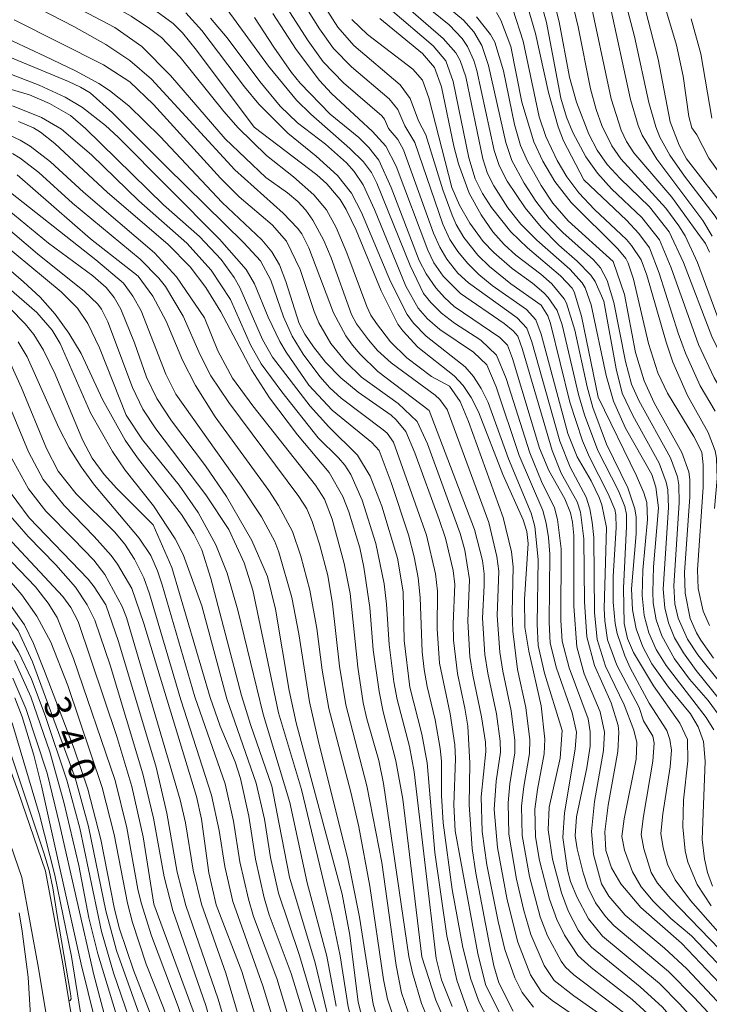
# Model space of a CAD drawing. Units: millimetres. Extents: x -68000 to -66000, y 19500 to 21000.
# Drawn here: x -66294 to -66195, y 19684 to 19824 of the extents above; entities that cross this region are included whole.
import ezdxf

# ---------------------------------------------------------------- set-up
doc = ezdxf.new("R2010")
doc.units = ezdxf.units.MM
for name, color, linetype, lineweight in [('210100_道路縁（街区線）', 7, 'Continuous', 15), ('710100_等高線（計曲線）', 7, 'Continuous', 20), ('710107_等高線（計曲線）（注記）', 7, 'Continuous', 20), ('710200_等高線（主曲線）', 7, 'Continuous', 9)]:
    doc.layers.add(name, color=color, linetype=linetype, lineweight=lineweight)
doc.styles.add('Style-WORKING', font='txt')

msp = doc.modelspace()

# ---------------------------------------------------------------- linework, layer by layer
at = {"layer": '210100_道路縁（街区線）', "flags": 128}
for points in [[(-66270.24, 19636.17), (-66277.14, 19648.08), (-66279.5, 19654.14), (-66281.79, 19661.43), (-66284.57, 19671.92), (-66287.47, 19689.55), (-66289.9, 19702.72), (-66293.83, 19714.08), (-66296.53, 19721.43), (-66298.75, 19725.68), (-66301.32, 19729.25), (-66307.06, 19735.07), (-66322.47, 19747.72)], [(-66273.21, 19634.31), (-66280.3, 19646.55), (-66282.8, 19652.98), (-66285.16, 19660.45), (-66287.99, 19671.18), (-66290.92, 19688.94), (-66293.3, 19701.83), (-66297.12, 19712.9), (-66299.73, 19720.01), (-66301.74, 19723.83), (-66304, 19726.99), (-66309.42, 19732.48), (-66324.61, 19744.95)]]:
    msp.add_lwpolyline(points, dxfattribs=at)
at = {"layer": '710100_等高線（計曲線）', "flags": 128}
for points in [[(-66207.34, 19836.46), (-66202.66, 19818.44), (-66200.95, 19809.5), (-66199.68, 19806.18)], [(-66218.01, 19828.57), (-66216.79, 19823.75), (-66215.32, 19815.86), (-66214.3, 19812.28), (-66212.57, 19807.74), (-66211.37, 19805.44), (-66209.94, 19803.44), (-66208.08, 19801.42), (-66203.9, 19797.37), (-66201.09, 19793.82), (-66199.09, 19789.46), (-66195.05, 19778.9), (-66192.78, 19774.19), (-66190.66, 19770.62), (-66189.22, 19767.77), (-66188.79, 19766.59), (-66188.43, 19764.8), (-66188.37, 19762.92), (-66189.68, 19748.4), (-66189.72, 19746.25), (-66189.33, 19744.83), (-66188.6, 19743.32), (-66180.15, 19727.47)], [(-66260.19, 19808.75), (-66268.43, 19819.7), (-66270.42, 19822.16), (-66271.75, 19823.53), (-66275.77, 19826.44)], [(-66193.05, 19685.81), (-66199.35, 19692.47), (-66205.13, 19697.54), (-66208, 19700.93), (-66209.32, 19703.23), (-66210.11, 19705.67), (-66210.26, 19708.33), (-66209.82, 19712.14), (-66208.44, 19719.81), (-66208.28, 19722.55), (-66208.39, 19723.48), (-66209.39, 19726.7), (-66211.76, 19732.02), (-66212.83, 19736.14), (-66213.16, 19741.13), (-66213.26, 19750.11), (-66213.76, 19753.89), (-66214.19, 19755.34), (-66216.49, 19759.43), (-66217.79, 19762.66), (-66221.99, 19777.07), (-66222.66, 19778.94), (-66223.31, 19779.74), (-66224.62, 19780.77), (-66230.84, 19785.04), (-66233.3, 19787.53), (-66234.6, 19789.43), (-66235.5, 19791.22), (-66239.97, 19803.16), (-66241.46, 19806.03), (-66243.38, 19808.12), (-66249.21, 19813.55), (-66250.9, 19815.41), (-66254.22, 19819.81), (-66257.53, 19824.93)], [(-66242.31, 19824.22), (-66236.25, 19819.25), (-66234.51, 19817.23), (-66233.52, 19814.49), (-66231.76, 19806.01), (-66231.11, 19803.5), (-66229.6, 19799.34), (-66227.88, 19796.26), (-66226.2, 19793.83), (-66224.59, 19792), (-66222.96, 19790.51), (-66219.38, 19787.79), (-66217.82, 19786.41), (-66216.07, 19784.27), (-66215.72, 19783.64), (-66214.56, 19779.83), (-66212.8, 19771.75), (-66211.98, 19768.81), (-66210.04, 19763.58), (-66207.02, 19757.37), (-66206.01, 19754.35), (-66205.82, 19753.19), (-66205.8, 19750.81), (-66206.46, 19742.96), (-66206.33, 19739.97), (-66205.8, 19737.27), (-66204.88, 19734.72), (-66203.57, 19732.29), (-66201.22, 19728.97), (-66198.07, 19725.14), (-66196.97, 19723.32), (-66196.23, 19721.23), (-66195.99, 19718.39), (-66196.4, 19707.27), (-66196.1, 19704.49), (-66195.65, 19702.55), (-66194.96, 19700.58)], [(-66209.09, 19789.62), (-66215.49, 19795.37), (-66217.67, 19797.9), (-66219.35, 19800.41), (-66221.3, 19803.9), (-66222.26, 19806.15), (-66223.12, 19809.13), (-66224.68, 19816.76), (-66225.96, 19820.84), (-66226.55, 19821.93), (-66228.57, 19824.44)], [(-66299, 19823.04), (-66290.02, 19818.85)], [(-66290.02, 19818.85), (-66285.65, 19816.77), (-66282.33, 19814.98), (-66280.81, 19813.98), (-66278.06, 19811.8), (-66273.59, 19807.41), (-66264.74, 19798), (-66259.1, 19792.69), (-66257.71, 19791), (-66256.62, 19789.14), (-66255.69, 19786.76), (-66253.78, 19780.78), (-66253, 19779.24), (-66251.77, 19777.45), (-66250.03, 19775.26), (-66247.87, 19773.01), (-66245.4, 19770.98), (-66240.72, 19767.69), (-66239.99, 19767.05), (-66238.6, 19765.37), (-66237.31, 19762.33), (-66233.85, 19752.82), (-66232.96, 19750.18), (-66231.86, 19745.57), (-66231.65, 19743.6), (-66231.89, 19737.97), (-66231.84, 19735.65), (-66231.25, 19730.88), (-66230.19, 19725.95), (-66229.8, 19723.4), (-66229.49, 19718.11), (-66229.61, 19712.2), (-66229.15, 19705.97), (-66228.66, 19702.45), (-66226.86, 19693), (-66226.06, 19689.27), (-66225.35, 19686.82), (-66223.31, 19682.81)], [(-66236.33, 19690.53), (-66239.02, 19713.01), (-66240.05, 19718.47), (-66241.83, 19725.44), (-66242.43, 19728.34), (-66243.26, 19734.27), (-66243.73, 19740.31), (-66244.58, 19746.06), (-66245.18, 19748.81), (-66246.73, 19753.94), (-66247.6, 19756.11), (-66249.51, 19759.56), (-66254.02, 19764.9), (-66258.04, 19770.19), (-66260.57, 19774.15), (-66264.96, 19782.45), (-66267.08, 19785.89), (-66269.32, 19788.84), (-66272.49, 19792.09), (-66281.08, 19799.42), (-66288.59, 19806.42), (-66290.64, 19808.05), (-66291.63, 19808.65), (-66293.77, 19809.55)], [(-66203.07, 19681.43), (-66206.38, 19684.43), (-66212.2, 19689.02), (-66214.12, 19690.71), (-66216.01, 19693.62), (-66217.1, 19695.83), (-66218.16, 19698.74), (-66219.59, 19704.28), (-66220.14, 19707.62), (-66220.22, 19711.57), (-66219.87, 19714.38), (-66218.91, 19719.47), (-66218.83, 19721.53), (-66219.35, 19726.27), (-66221.11, 19734.09), (-66221.65, 19737.49), (-66221.69, 19741.5), (-66221.17, 19749.42), (-66221.37, 19751.13), (-66221.9, 19752.78), (-66224.79, 19759.26), (-66228.26, 19768.19), (-66229.3, 19770.2), (-66230.46, 19771.92), (-66231.71, 19773.33), (-66236.9, 19777.41), (-66239.05, 19779.71), (-66239.73, 19780.67), (-66242.13, 19785.44), (-66245.66, 19794.05), (-66247.11, 19797.03), (-66247.96, 19798.42), (-66249.87, 19800.67), (-66251.26, 19801.96), (-66260.19, 19808.75)], [(-66199.68, 19806.18), (-66198.64, 19804.24), (-66192.81, 19796.71)], [(-66299.23, 19800.19), (-66289.49, 19792.23), (-66283.17, 19787.54), (-66281.29, 19785.89), (-66280.14, 19784.49), (-66279.17, 19782.82), (-66277.25, 19778)], [(-66194.78, 19733.08), (-66196.62, 19735.66), (-66197.24, 19736.69), (-66198.11, 19738.73), (-66198.84, 19742.35), (-66198.95, 19745.27), (-66198.15, 19756.05), (-66198.15, 19758.53), (-66198.31, 19759.64), (-66199.31, 19762.41), (-66203.23, 19769.48), (-66204.66, 19772.58), (-66205.9, 19776.64), (-66207.47, 19784.88), (-66209.09, 19789.62)], [(-66294.99, 19782.93), (-66292.81, 19780.73), (-66291.57, 19779.2), (-66290.2, 19776.99), (-66288.56, 19773.53), (-66284.63, 19764.2), (-66283.27, 19761.58), (-66281.55, 19759.26), (-66279.77, 19757.24), (-66274.58, 19752.07)], [(-66277.25, 19778), (-66275.55, 19773.14), (-66274.08, 19770.08), (-66271.96, 19766.91), (-66267.15, 19760.5), (-66264.16, 19756.14), (-66260.56, 19749.87), (-66258.31, 19744.73), (-66257.16, 19740.08), (-66255.23, 19728.49), (-66254.21, 19723.85), (-66247.68, 19699.45), (-66246.59, 19693.62), (-66245.38, 19684.06), (-66244.75, 19681.53)], [(-66295.76, 19757.83), (-66292.24, 19753.1), (-66283.86, 19744.35), (-66282.98, 19743.26), (-66281.34, 19740.69), (-66279.54, 19735.44), (-66274.17, 19717.54), (-66272.64, 19711.01), (-66271.16, 19702.61), (-66269.95, 19697.84), (-66265.33, 19684.52), (-66262.11, 19673.55), (-66260.92, 19670), (-66259.25, 19666.58), (-66256.37, 19662.12), (-66253.35, 19658.4), (-66243.91, 19647.54), (-66241.25, 19644.01), (-66239.66, 19640.44), (-66238.71, 19637.24), (-66236.98, 19628.01)], [(-66274.58, 19752.07), (-66271.92, 19745.98), (-66266.48, 19727.49), (-66265.04, 19723.38), (-66262.92, 19718.3), (-66262.17, 19715.96), (-66260.95, 19710.57), (-66260.01, 19704.45), (-66258.8, 19698.96), (-66258.06, 19696.53), (-66254.94, 19688.18), (-66252.17, 19679.17)], [(-66296.47, 19742.75), (-66292.92, 19737.84), (-66291.62, 19735.16), (-66290.04, 19731.23), (-66285.85, 19720.16), (-66283.87, 19714.4), (-66282.04, 19707.24), (-66280.1, 19697.31), (-66279.38, 19694.52), (-66277.4, 19688.62), (-66273.76, 19679.34), (-66272.02, 19673.41), (-66270.14, 19665.26), (-66268.55, 19660.74), (-66266.46, 19656.66), (-66263.54, 19652.42), (-66253.55, 19640.63), (-66251.84, 19638.1), (-66249.71, 19633.83), (-66248.41, 19630.72), (-66244.12, 19618.53), (-66240.95, 19611.88)], [(-66258.85, 19625.51), (-66264.64, 19637.62), (-66274.42, 19654.67), (-66276.37, 19658.72), (-66277.98, 19662.59), (-66279.86, 19669.3), (-66284.84, 19689.5), (-66290.48, 19714.91), (-66291.57, 19719.25), (-66293.26, 19724.72), (-66294.31, 19727.42)], [(-66194.09, 19642.67), (-66196.38, 19642.83), (-66198.48, 19643.21), (-66201.53, 19644.21), (-66204.25, 19645.56), (-66206.48, 19647.08), (-66207.71, 19648.32), (-66208.75, 19649.78), (-66209.67, 19651.59), (-66212.54, 19660.03), (-66214.13, 19663.55), (-66214.91, 19664.48), (-66216.35, 19665.56), (-66226.87, 19672.8), (-66228.72, 19674.73), (-66231.15, 19678.1), (-66232.93, 19681.08), (-66234.36, 19684.35), (-66236.33, 19690.53)]]:
    msp.add_lwpolyline(points, dxfattribs=at)
at = {"layer": '710200_等高線（主曲線）', "flags": 128}
for points in [[(-66293.78, 19836.21), (-66292.81, 19834.76), (-66290.88, 19832.73), (-66288.42, 19830.85), (-66284.63, 19828.47), (-66277.74, 19824.54), (-66275.11, 19822.82), (-66273.42, 19821.51), (-66270.74, 19818.72), (-66264.52, 19810.98), (-66262.47, 19808.66), (-66258.43, 19804.72), (-66254.62, 19801.67), (-66251.73, 19799.09), (-66249.91, 19796.94), (-66248.54, 19794.44), (-66247.01, 19790.84), (-66244.18, 19783.21), (-66243.58, 19781.93), (-66242.8, 19780.76), (-66240.79, 19778.14), (-66238.46, 19775.88), (-66234.94, 19773.22), (-66232.41, 19771.86)], [(-66209.39, 19834.38), (-66206.03, 19821.66), (-66203.99, 19812.27), (-66203, 19808.8), (-66202.42, 19807.33), (-66201.01, 19804.77), (-66198.93, 19801.76), (-66194.57, 19796.08), (-66193.21, 19793.83), (-66192.01, 19791.41), (-66190.99, 19788.79), (-66187.86, 19778.31), (-66186.55, 19775.76)], [(-66254.2, 19832.24), (-66248.28, 19822.98), (-66246.03, 19820.38), (-66239.42, 19814.78), (-66237.98, 19812.81), (-66236.81, 19809.62), (-66235.74, 19807.63), (-66233.32, 19799.82), (-66232.03, 19796.22), (-66231.45, 19794.88), (-66230.34, 19793), (-66228.34, 19790.51), (-66226.72, 19788.91), (-66223.65, 19786.42), (-66219.33, 19783.4)], [(-66294.2, 19831.22), (-66292.49, 19829.87), (-66289.56, 19827.98), (-66280.07, 19822.94), (-66276.18, 19820.25), (-66272.14, 19816.11), (-66264.34, 19807.1), (-66258.54, 19801.55)], [(-66257.85, 19829.33), (-66252.54, 19821.03), (-66250.37, 19818.07), (-66247.49, 19815.07), (-66242.04, 19810.36), (-66241.63, 19809.86), (-66241.09, 19808.57)], [(-66202.81, 19829.7), (-66200.07, 19820.44), (-66199.14, 19816), (-66198.31, 19810.27), (-66197.9, 19808.65), (-66197.16, 19807.66), (-66195.47, 19804.32), (-66190.58, 19797.53), (-66189.32, 19795.25), (-66188.23, 19792.76), (-66187.31, 19790.07), (-66184.99, 19780.12), (-66184.34, 19778.3), (-66183.01, 19776.21), (-66179.75, 19771.69), (-66177.35, 19767.9), (-66175.77, 19763.34), (-66175.1, 19759.88), (-66174.26, 19756.12), (-66173.63, 19754.15)], [(-66295.41, 19828.26), (-66292.34, 19826.42), (-66285.89, 19823.1), (-66281.34, 19820.54), (-66277.89, 19818.23), (-66274.83, 19815.58), (-66262.96, 19802.68), (-66256.07, 19796.47), (-66254.04, 19794.37), (-66253.44, 19793.56), (-66252.4, 19791.53), (-66248.93, 19782.29), (-66247.16, 19779.03), (-66246.19, 19777.67), (-66245.12, 19776.41), (-66242.58, 19773.92), (-66235.29, 19768.38)], [(-66254.71, 19828.83), (-66250.9, 19822.74), (-66248.9, 19819.97), (-66246.33, 19817.33), (-66240.96, 19812.79), (-66239.75, 19811.27), (-66238.77, 19808.92), (-66237.35, 19806.57), (-66233.35, 19794.93), (-66232.33, 19792.74), (-66231.19, 19791.01), (-66229.84, 19789.38), (-66228.21, 19787.77), (-66226.31, 19786.2), (-66221.44, 19782.74), (-66220.09, 19781.27), (-66219.35, 19779.24), (-66215.52, 19765.09), (-66214.21, 19761.76), (-66212.23, 19758.37), (-66211.07, 19755.99), (-66210.69, 19754.94), (-66210.02, 19751.71)], [(-66238.87, 19828.52), (-66232.46, 19823.3), (-66230.61, 19821.38), (-66229.81, 19820.24), (-66228.95, 19818.26), (-66228.52, 19816.79), (-66226.05, 19805.43), (-66225.34, 19803.28), (-66224.19, 19801.06), (-66221.61, 19797.25), (-66219.35, 19794.48), (-66216.83, 19791.94), (-66214.2, 19789.64), (-66212.27, 19787.64), (-66211.63, 19786.74), (-66210.41, 19783.97)], [(-66219.95, 19828.68), (-66218.6, 19823.65), (-66216.53, 19812.89), (-66215.74, 19810.17), (-66214.83, 19807.98), (-66212.98, 19804.53), (-66211.34, 19802.2), (-66209.31, 19799.96), (-66205.02, 19795.88), (-66202.5, 19792.67), (-66200.83, 19788.72), (-66196.92, 19777.76), (-66194.71, 19773.02), (-66192.6, 19769.42), (-66191.18, 19766.31), (-66190.56, 19763.56), (-66190.46, 19760.84), (-66190.64, 19757.82), (-66191.4, 19752.02)], [(-66215.35, 19828.42), (-66214.05, 19823.03), (-66212.32, 19814.19), (-66211.52, 19811.25), (-66210.68, 19808.97), (-66209.27, 19806.07), (-66207.98, 19804.21), (-66201.59, 19797.21), (-66199.72, 19794.69), (-66198.84, 19793.26), (-66197.06, 19789.44), (-66193.19, 19778.92)], [(-66234.7, 19827.58), (-66230.38, 19823.98), (-66228.95, 19822.33), (-66227.8, 19820.38), (-66226.86, 19817.54), (-66224.39, 19806.57), (-66223.51, 19804), (-66221.77, 19800.76), (-66220.09, 19798.21), (-66218.18, 19795.73), (-66216.24, 19793.72), (-66211.88, 19789.82), (-66210.91, 19788.72), (-66209.92, 19786.87), (-66209, 19783.74), (-66207.31, 19775.37), (-66206.47, 19772.12), (-66205.45, 19769.8), (-66200.93, 19761.65), (-66199.92, 19758.9), (-66199.73, 19757.79), (-66199.69, 19755.21), (-66200.45, 19743.37), (-66200.29, 19740.81), (-66199.82, 19738.8), (-66198.5, 19735.81), (-66197.03, 19733.55), (-66191.05, 19726.1)], [(-66221.52, 19826.78), (-66220.13, 19822.1), (-66218.31, 19813.67), (-66216.92, 19808.8), (-66216.15, 19806.81), (-66213.25, 19801.23)], [(-66212.57, 19827.73), (-66209.37, 19812.77), (-66207.95, 19808.32), (-66207.18, 19806.7), (-66206.13, 19805.1), (-66200.71, 19798.77), (-66197.01, 19793.66)], [(-66209.63, 19826.47), (-66206.6, 19812.68), (-66205.51, 19808.96), (-66204.96, 19807.58), (-66202.89, 19804.16), (-66196.33, 19795.44), (-66194.98, 19793.23)], [(-66269.92, 19825.05), (-66267.67, 19822.52), (-66261.58, 19814.47), (-66259.52, 19812.03), (-66255.4, 19807.88), (-66251.39, 19804.62), (-66248.35, 19801.83), (-66246.35, 19799.32), (-66244.9, 19796.59), (-66240.79, 19786.74), (-66238.43, 19782.04), (-66237.5, 19780.8), (-66235.7, 19778.94), (-66230.18, 19774.59), (-66228.98, 19773.2), (-66227.9, 19771.51), (-66226.91, 19769.52), (-66224, 19761.5), (-66220.74, 19753.76), (-66220.25, 19751.83), (-66219.76, 19747.15), (-66219.9, 19737.93), (-66219.77, 19734.9), (-66218.88, 19730.97), (-66216.35, 19722.8)], [(-66264.05, 19825.51), (-66258.17, 19817.42), (-66254.16, 19812.6), (-66252.16, 19810.57), (-66246.58, 19805.72), (-66244.65, 19803.8), (-66243.52, 19802.28), (-66242.72, 19800.78), (-66238.01, 19789.01), (-66236.09, 19785.06), (-66235.03, 19783.74), (-66233.51, 19782.22), (-66231.69, 19780.83), (-66227.94, 19778.38), (-66225.72, 19776.27), (-66224.34, 19772.93), (-66220.95, 19762.36), (-66219.28, 19758.24), (-66217.46, 19754.51), (-66217, 19752.84), (-66216.5, 19748.65), (-66216.52, 19738.45), (-66216.35, 19735.52), (-66215.36, 19731.72), (-66212.66, 19724.46)], [(-66240.85, 19825.57), (-66234.7, 19820.33), (-66232.93, 19818.21), (-66231.86, 19815.26), (-66229.63, 19804.39), (-66228.76, 19801.37), (-66227.69, 19799.3), (-66226.41, 19797.31), (-66223.68, 19793.83), (-66221.3, 19791.55), (-66216.59, 19787.58), (-66214.94, 19785.81), (-66214.63, 19785.28), (-66213.58, 19781.79), (-66211.21, 19770.29)], [(-66238.93, 19826.28), (-66233.3, 19821.36), (-66231.5, 19819.33), (-66230.88, 19818.24), (-66230.09, 19815.93), (-66227.64, 19804.21), (-66226.97, 19802.14), (-66226.07, 19800.36), (-66224.07, 19797.24), (-66222.23, 19794.94), (-66219.95, 19792.66), (-66215.26, 19788.53), (-66213.52, 19786.56), (-66213.08, 19785.83), (-66212.22, 19783.42), (-66210.07, 19773.38), (-66209.02, 19769.69), (-66207.34, 19765.83), (-66203.6, 19759.27), (-66202.99, 19757.46), (-66202.64, 19754.49), (-66203.33, 19746.1), (-66203.44, 19742.47), (-66203.37, 19740.98), (-66202.95, 19738.54), (-66202.17, 19736.26), (-66200.37, 19732.99), (-66198.23, 19730.08), (-66195.56, 19727.07)], [(-66225.72, 19825.09), (-66225.07, 19824), (-66223.67, 19820.23), (-66222.09, 19812.32)], [(-66223.36, 19825.56), (-66221.89, 19820.97), (-66219.61, 19810.23), (-66218.69, 19807.41), (-66217.05, 19803.98), (-66215.68, 19801.68), (-66213.96, 19799.36), (-66211.75, 19797.02), (-66207.21, 19792.73), (-66206.46, 19791.88), (-66205.11, 19789.83), (-66204.31, 19787.67), (-66201.55, 19778.09), (-66200.59, 19775.27), (-66198.51, 19770.49), (-66195.56, 19765.22), (-66194.55, 19762.61), (-66194.35, 19761.57), (-66194.26, 19758.7), (-66194.66, 19754.41)], [(-66294.37, 19824.04), (-66281.68, 19817.61), (-66277.89, 19815.19), (-66274.56, 19811.99), (-66265.02, 19801.46), (-66262.34, 19798.82), (-66257.64, 19794.81), (-66255.61, 19792.5)], [(-66266.41, 19824.25), (-66264.04, 19821.49), (-66259.41, 19815.24), (-66256.5, 19811.71), (-66254.03, 19809.37), (-66250.06, 19806.32)], [(-66260.14, 19824.38), (-66257.43, 19820.13), (-66254.89, 19816.53), (-66253.64, 19815.01), (-66249.38, 19810.6)], [(-66246.29, 19824.09), (-66244.09, 19821.96), (-66237.61, 19816.98), (-66236.25, 19815.42), (-66235.32, 19812.93), (-66232.07, 19800.15), (-66230.99, 19797.61), (-66229.52, 19795.08), (-66227.58, 19792.47), (-66226.08, 19790.86), (-66223.49, 19788.59), (-66220.56, 19786.49), (-66218.95, 19785.14), (-66218.32, 19784.47), (-66217.04, 19782.61), (-66216.36, 19780.56), (-66214.02, 19770.66), (-66213.17, 19767.73), (-66211.26, 19762.65), (-66208.34, 19756.92), (-66207.43, 19754.67), (-66207.21, 19753.53), (-66207.17, 19751.83), (-66207.62, 19743.08), (-66207.53, 19738.04), (-66207.03, 19735.89), (-66206.2, 19733.89), (-66203.34, 19729.12)], [(-66197.99, 19824.19), (-66196.62, 19819.2), (-66195.06, 19810.01)], [(-66301.7, 19821.48), (-66286.66, 19815.23), (-66284.93, 19814.45), (-66283.55, 19813.62), (-66280.39, 19810.79), (-66272.67, 19803.11)], [(-66303.31, 19819.54), (-66290.82, 19814.71), (-66287.1, 19813.03), (-66284.65, 19811.54), (-66281.38, 19809), (-66279.56, 19807.31), (-66265.16, 19792.79), (-66261.34, 19788.46), (-66260.14, 19786.44), (-66258.23, 19781.67), (-66256.55, 19778.22), (-66255.67, 19776.7), (-66252.44, 19771.97)], [(-66298.83, 19815.31), (-66292.22, 19813.36), (-66289.33, 19812.11), (-66286.36, 19810.39), (-66284.21, 19808.54), (-66273.13, 19797.67), (-66267.98, 19793.17), (-66264.89, 19789.87), (-66263.07, 19787.33), (-66262.25, 19785.9), (-66259, 19778.51), (-66257.6, 19775.96), (-66252.22, 19769), (-66249.57, 19766.04), (-66245.51, 19762), (-66243.71, 19759), (-66242.03, 19754.73), (-66239.82, 19747.35), (-66238.99, 19742.53), (-66238.86, 19735.62)], [(-66222.09, 19812.32), (-66220.38, 19806.67), (-66219.1, 19803.91), (-66217.39, 19800.98), (-66215.08, 19798.01), (-66208.44, 19791.41), (-66207.29, 19790.05), (-66206.93, 19789.35), (-66206.19, 19787.09), (-66204.07, 19777.93), (-66202.73, 19773.74), (-66201.35, 19770.85), (-66197.6, 19764.65), (-66196.48, 19762.43), (-66196.29, 19760.64), (-66196.27, 19757.44), (-66197.1, 19745.65), (-66196.99, 19743.03), (-66196.26, 19739.76), (-66195.38, 19737.76)], [(-66294.64, 19811.76), (-66290.51, 19810.12), (-66287.66, 19808.47), (-66283.37, 19804.82), (-66276.65, 19798.24), (-66269.78, 19792.21), (-66266.34, 19788.35), (-66263.59, 19784.17), (-66260.71, 19777.72), (-66259.21, 19775.03), (-66256.28, 19771.02), (-66251.11, 19764.48)], [(-66249.38, 19810.6), (-66245.3, 19807.29), (-66243.87, 19805.86), (-66242.45, 19804.04), (-66240.68, 19800.13), (-66236.73, 19789.75), (-66235.73, 19787.83), (-66234.34, 19785.83), (-66233.1, 19784.45), (-66231.72, 19783.21), (-66225.24, 19778.79), (-66224.13, 19777.66), (-66223.41, 19775.77), (-66219.56, 19762.99), (-66218.26, 19759.81), (-66215.97, 19755.78), (-66215.18, 19753.81), (-66214.87, 19752.45), (-66214.69, 19750.54), (-66214.68, 19740.48), (-66214.27, 19734.68), (-66213.23, 19730.84), (-66210.94, 19725.43), (-66210.3, 19722.54), (-66210.47, 19719.91), (-66211.75, 19712.64), (-66212.15, 19708.4), (-66211.9, 19705.12), (-66210.74, 19700.92), (-66209.71, 19699.18), (-66207.38, 19696.49), (-66201.77, 19691.78), (-66198.6, 19688.84), (-66190.02, 19679.64)], [(-66274.49, 19698.03), (-66276.03, 19707.62), (-66277.65, 19714.8), (-66279.78, 19721.92), (-66285.26, 19738.3), (-66286.3, 19740.31), (-66287.43, 19741.89), (-66296.01, 19751.04), (-66299.12, 19754.85), (-66301.25, 19758.74), (-66306.08, 19769.66), (-66307.8, 19772.58), (-66309.71, 19774.56), (-66312.66, 19777.05), (-66317.48, 19780.66), (-66320.99, 19782.92), (-66325.41, 19785.24), (-66334.88, 19789.61), (-66337.98, 19791.21), (-66343.85, 19794.72), (-66354, 19802.06), (-66362.63, 19808.95)], [(-66296.51, 19808.25), (-66293.55, 19806.9), (-66292.1, 19806.02), (-66289.2, 19803.82), (-66284.51, 19799.5), (-66274.41, 19790.85), (-66271.27, 19787.41), (-66267.26, 19781.58)], [(-66241.09, 19808.57), (-66239.77, 19806.97), (-66238.95, 19805.51), (-66234.66, 19793.63), (-66233.76, 19791.62), (-66232.76, 19789.93), (-66231.2, 19787.94), (-66229.7, 19786.56), (-66222.75, 19781.56), (-66221.38, 19780.11), (-66220.67, 19778.15), (-66216.67, 19763.98), (-66215.21, 19760.3), (-66212.91, 19756.01), (-66212.41, 19754.38), (-66212.06, 19752.47), (-66211.86, 19750.26), (-66211.76, 19739.61), (-66211.35, 19735.74), (-66210.18, 19731.94), (-66207.51, 19726.44), (-66206.15, 19722.83), (-66205.71, 19721.09), (-66205.81, 19718.71), (-66207.5, 19710.21), (-66207.86, 19707.67), (-66207.48, 19705.71), (-66206.34, 19702.65), (-66205.08, 19700.51), (-66203.39, 19698.47), (-66200.86, 19695.99), (-66197.94, 19693.52), (-66190.64, 19685.85)], [(-66273.39, 19663.51), (-66276.21, 19675.85), (-66278.05, 19681.89), (-66280.22, 19688.25), (-66281.95, 19694.14), (-66285.03, 19708.86), (-66286.87, 19715.7), (-66289.95, 19724.93), (-66291.93, 19730.09), (-66293.76, 19733.99), (-66295.8, 19737.2), (-66298.19, 19740.14), (-66305.41, 19747.41), (-66308.57, 19751.18), (-66310.63, 19754.36), (-66315.94, 19763.88), (-66316.85, 19765.21), (-66319.45, 19768.21), (-66322.47, 19770.28), (-66343.82, 19783.35), (-66352.43, 19789.29), (-66375.55, 19802.74), (-66380.49, 19806.44)], [(-66250.06, 19806.32), (-66247.07, 19803.67), (-66245.96, 19802.4), (-66244.68, 19800.53), (-66243.09, 19797), (-66238.63, 19786.07), (-66236.84, 19782.94), (-66235.51, 19781.44), (-66233.76, 19779.89), (-66228.96, 19776.69), (-66227.06, 19774.89), (-66225.76, 19771.72), (-66222.49, 19761.98), (-66219.1, 19754.12), (-66218.62, 19752.33), (-66218.3, 19750.26), (-66218.12, 19747.91), (-66218.21, 19738.19), (-66218.06, 19735.21), (-66217.18, 19731.65), (-66214.92, 19725.28), (-66214.33, 19722.53), (-66214.52, 19720.13), (-66216.04, 19711.05), (-66216.24, 19707.54), (-66215.57, 19702.9), (-66215.14, 19701.27), (-66214.27, 19699.06), (-66212.61, 19695.96), (-66210.6, 19693.47), (-66202.51, 19686.73), (-66199.59, 19683.78), (-66194.43, 19677.98)], [(-66300.81, 19804.06), (-66282.74, 19789.84), (-66278.81, 19786.52), (-66277.5, 19784.68), (-66276.3, 19782.57), (-66272.77, 19773.53), (-66271.35, 19770.68), (-66262.05, 19757.58), (-66259.15, 19753.24), (-66257.26, 19749.69), (-66256.7, 19748.2), (-66254.86, 19741.74), (-66253.85, 19736.53), (-66252.35, 19726.84), (-66251.01, 19720.98), (-66246.86, 19704.49), (-66245.19, 19696.18), (-66243.28, 19683.81), (-66242.56, 19681.33)], [(-66294.64, 19804.99), (-66293.51, 19804.3), (-66290.89, 19802.26), (-66286.08, 19797.92), (-66276.46, 19789.94), (-66273.77, 19787.22), (-66272.82, 19786.03), (-66270.34, 19781.82), (-66267.91, 19776.31), (-66266.36, 19773.32), (-66263.83, 19769.5), (-66253.87, 19756.12), (-66252.72, 19754.36), (-66251.97, 19752.57), (-66250.89, 19749.34), (-66249.72, 19744.86), (-66249.05, 19740.83), (-66248.05, 19731.96), (-66247.14, 19726.42), (-66244.16, 19714.91), (-66242.02, 19703.99)], [(-66342.95, 19803.7), (-66340.57, 19801.59), (-66335.66, 19798.45), (-66330.4, 19796.31), (-66318.12, 19792.24), (-66315.04, 19790.67), (-66311.24, 19787.85), (-66303.86, 19781.86), (-66300.72, 19779.23), (-66299.56, 19777.97), (-66297.47, 19774.72), (-66292.36, 19762.47), (-66290.27, 19758.53), (-66287.26, 19754.82), (-66282.98, 19750.44), (-66280.58, 19747.72), (-66279.67, 19746.5), (-66277.63, 19743.03), (-66275.94, 19738), (-66268.43, 19713.37), (-66267.69, 19710.16), (-66266.67, 19702.49), (-66265.61, 19697.95)], [(-66272.67, 19803.11), (-66261.67, 19792.26), (-66259.3, 19789.71), (-66257.84, 19786.93), (-66256.03, 19781.71), (-66254.79, 19778.94), (-66253.24, 19776.4), (-66250.84, 19773.23), (-66249.41, 19771.61), (-66247.83, 19770.13), (-66241.82, 19765.64), (-66241.26, 19765.12), (-66240.38, 19763.85), (-66235.67, 19750.59), (-66234.39, 19745.08), (-66234.12, 19742.63), (-66234.17, 19737.24), (-66233.8, 19732.39), (-66232.3, 19725.15), (-66231.65, 19720.76), (-66231.54, 19718.73), (-66231.78, 19712.2), (-66231.57, 19708.5), (-66228.38, 19691.01), (-66227.26, 19686.6), (-66225.12, 19682.26)], [(-66293.96, 19801.94), (-66283.53, 19792.83)], [(-66258.54, 19801.55), (-66255.46, 19799.39), (-66254, 19798.15), (-66252.85, 19796.92), (-66251.84, 19795.48), (-66250.29, 19792.57), (-66249.25, 19790.14), (-66246.33, 19782.04), (-66245.64, 19780.71), (-66243.95, 19778.44), (-66242.66, 19776.91), (-66240.69, 19775.15), (-66234.45, 19770.56), (-66233.77, 19769.95), (-66232.73, 19768.53), (-66226.8, 19752.4), (-66225.63, 19747.55), (-66225.39, 19745.46), (-66225.59, 19739.16), (-66225.24, 19733.92), (-66224.82, 19731.21), (-66223.61, 19725.6), (-66223.07, 19721.35), (-66223.07, 19719.62), (-66223.79, 19715.18), (-66224.06, 19712.46), (-66223.94, 19707.99), (-66222.86, 19701.6), (-66221.82, 19697.15), (-66220.8, 19693.69), (-66218.93, 19689.31), (-66217.49, 19687.18), (-66214.68, 19684.99), (-66205.45, 19678.47)], [(-66213.25, 19801.23), (-66207.18, 19795.48), (-66205.41, 19793.57), (-66203.92, 19791.54), (-66202.54, 19787.95), (-66199.82, 19779.38), (-66198.79, 19776.56), (-66196.68, 19771.89), (-66194.55, 19768.27)], [(-66302.75, 19800.6), (-66291.04, 19790.71), (-66284.36, 19785.34), (-66282.49, 19783.51), (-66281.95, 19782.79), (-66281.04, 19781.01), (-66277.53, 19771.66), (-66276.05, 19768.58), (-66274.2, 19765.78), (-66267.1, 19756.35), (-66263.83, 19751.4), (-66261.65, 19746.65), (-66260.38, 19742.77), (-66256.74, 19725.31), (-66253.49, 19714.35), (-66249.14, 19696.37), (-66247.94, 19690.66), (-66246.82, 19683.42), (-66245.86, 19679.7), (-66243.93, 19675.77), (-66241.65, 19672.34), (-66239.54, 19669.84), (-66235.09, 19665.21)], [(-66267.08, 19654.1), (-66269.61, 19659.39), (-66271.42, 19663.78), (-66272.8, 19668.5), (-66273.88, 19673.58), (-66275.45, 19679.17), (-66279.82, 19691.45), (-66281.35, 19697.09), (-66283.78, 19709.1), (-66285.69, 19716.02), (-66291.79, 19732.56), (-66293.81, 19736.99), (-66296.24, 19740.24), (-66302.97, 19747.07), (-66306.2, 19750.72), (-66309.04, 19755.12), (-66312.29, 19761.5), (-66314.3, 19765.08), (-66315.21, 19766.45), (-66317.83, 19769.52), (-66320.84, 19771.58), (-66341.2, 19783.82), (-66353.48, 19792.21), (-66364.94, 19799.05)], [(-66298.59, 19794.3), (-66287.69, 19785.3), (-66285.35, 19782.97), (-66283.87, 19780.78), (-66282.21, 19777.32), (-66278.42, 19767.69)], [(-66283.53, 19792.83), (-66276.73, 19787.53), (-66274.65, 19784.67), (-66272.76, 19781.1), (-66270.41, 19775.56), (-66268.58, 19771.92), (-66265.75, 19767.49), (-66258.11, 19756.96), (-66256.73, 19754.83), (-66254.75, 19751.11), (-66253.55, 19747.61), (-66252.28, 19742.78), (-66251.3, 19737.33), (-66250.53, 19731.39), (-66249.57, 19725.91), (-66246.42, 19713.98), (-66245.29, 19709.03), (-66243.74, 19700.62), (-66241.8, 19687.31), (-66241.23, 19684.48), (-66240.23, 19681.49)], [(-66197.01, 19793.66), (-66195.95, 19792.17), (-66195.37, 19790.92)], [(-66299.18, 19791.99), (-66293.04, 19786.71), (-66290.68, 19784.51), (-66288.53, 19782.08), (-66286.59, 19779.39), (-66284.85, 19776.47), (-66281.78, 19769.94), (-66278.56, 19764.16), (-66276.82, 19761.61), (-66270.54, 19753.57), (-66268.82, 19750.8), (-66267.68, 19748.53), (-66266.4, 19744.42), (-66262.02, 19727.78), (-66260.73, 19723.61), (-66257.68, 19714.86), (-66256.64, 19709.42)], [(-66255.61, 19792.5), (-66253.68, 19788.48), (-66251.68, 19782.47), (-66251, 19780.87), (-66249.29, 19777.91), (-66247.17, 19775.29), (-66244.94, 19773.12), (-66239.68, 19769.36), (-66236.98, 19766.81), (-66235.52, 19763.62), (-66230.89, 19750.87), (-66230.22, 19748.45), (-66229.56, 19744.29), (-66229.79, 19738.35), (-66229.48, 19733.31), (-66229.09, 19730.67), (-66227.82, 19724.71), (-66227.29, 19721.14), (-66227.24, 19719.78), (-66227.89, 19713.35), (-66227.74, 19708.37), (-66227.08, 19703.64), (-66225.48, 19695.55), (-66224.5, 19691.56), (-66223.11, 19687.53), (-66222.03, 19685.44), (-66220.45, 19683.38)], [(-66300.53, 19790.46), (-66291.14, 19782.31), (-66288.95, 19779.8), (-66287.83, 19777.91), (-66283.52, 19768.05), (-66280.4, 19762.51), (-66278.57, 19759.86), (-66274.56, 19754.79), (-66271.45, 19750.08), (-66270.31, 19747.86), (-66267.67, 19740.54)], [(-66267.41, 19669.34), (-66268.62, 19675.39), (-66269.51, 19678.86), (-66271.05, 19683.45), (-66274.81, 19693.52), (-66276.3, 19698.21), (-66276.79, 19700.15), (-66278.32, 19708.92), (-66279.99, 19715.66), (-66285.91, 19733.05), (-66288.24, 19738.9), (-66289.56, 19740.93), (-66291.36, 19743.25), (-66298.08, 19750.24), (-66300.99, 19753.71), (-66303.33, 19757.82), (-66308.78, 19769.58), (-66309.45, 19770.66), (-66310.81, 19772.31), (-66314.16, 19775.27), (-66317.51, 19777.62), (-66322, 19780.32), (-66331.75, 19785.63)], [(-66219.33, 19783.4), (-66218.41, 19781.84), (-66218.03, 19780.76), (-66215.24, 19769.57), (-66213.45, 19764.03), (-66212.48, 19761.72), (-66209.78, 19756.5), (-66208.87, 19754.27), (-66208.71, 19753.52), (-66208.66, 19751.68), (-66209.08, 19744.7), (-66209.1, 19741.08), (-66208.8, 19738.02), (-66208.5, 19736.58), (-66207.43, 19733.42), (-66206.66, 19731.69), (-66203.97, 19726.67), (-66201.46, 19722.76), (-66201, 19721.49), (-66200.8, 19719.98), (-66200.95, 19717.59), (-66202.01, 19710.89), (-66202.29, 19708.11), (-66201.98, 19706.08), (-66201.35, 19703.75), (-66200.25, 19701.49), (-66198.07, 19698.54), (-66194.17, 19694.13)], [(-66210.41, 19783.97), (-66208.68, 19774.29), (-66207.82, 19770.83), (-66206.29, 19767.66), (-66202.56, 19760.89), (-66201.53, 19758.16), (-66201.32, 19757.06), (-66201.23, 19754.53), (-66201.95, 19742.92), (-66201.75, 19740.25), (-66201.21, 19738.1), (-66200.34, 19735.98), (-66199.09, 19733.84), (-66197.29, 19731.34), (-66193.71, 19726.9)], [(-66267.26, 19781.58), (-66265.4, 19776.89), (-66263.31, 19773), (-66260.41, 19769.02), (-66251.49, 19757.71), (-66250.18, 19755.73), (-66249.08, 19752.88), (-66247.38, 19746.59), (-66246.56, 19742.31), (-66245.45, 19731.8), (-66244.7, 19726.74), (-66244.18, 19724.44), (-66242.45, 19718.49), (-66241.79, 19715.21), (-66238.2, 19690.57), (-66237.68, 19688.23), (-66236.38, 19683.88), (-66234.94, 19680.47)], [(-66293.81, 19778.14), (-66292.54, 19776.01), (-66288.04, 19765.9), (-66286.53, 19763.07), (-66284.84, 19760.34), (-66282.95, 19757.71), (-66276.6, 19750.19), (-66274.9, 19747.73), (-66273.95, 19745.51), (-66273.31, 19743.52), (-66268.66, 19727.59), (-66264.34, 19715.18), (-66263.15, 19709.88), (-66262.24, 19704.09), (-66261.03, 19698.73), (-66260.28, 19696.28), (-66256.99, 19687.44), (-66254.13, 19678.05)], [(-66278.85, 19652.46), (-66278.51, 19652.67), (-66278.44, 19653.48), (-66281.81, 19665.81), (-66283.29, 19672.24), (-66286.23, 19690.57), (-66288.58, 19702.16), (-66290.79, 19710.74), (-66294.58, 19723.53), (-66296.01, 19727.46), (-66298.26, 19731.15), (-66299.48, 19732.73), (-66312.77, 19746.77), (-66317.44, 19752.3), (-66322.72, 19759.2), (-66325.63, 19762.4), (-66328.5, 19764.82), (-66331.84, 19767.21), (-66344.18, 19775.23)], [(-66294.92, 19775.06), (-66293.34, 19771.6), (-66289.77, 19762.94), (-66288.13, 19759.75), (-66285.53, 19756.51), (-66280.08, 19751.1)], [(-66286.6, 19684.24), (-66286.39, 19684.29), (-66286.26, 19684.56), (-66286.35, 19685.31), (-66288.28, 19696.4), (-66288.87, 19700.36), (-66289.42, 19702.85), (-66290.14, 19705.35), (-66295.44, 19721.15), (-66296.74, 19724.84), (-66297.82, 19727.27), (-66299.96, 19730.27), (-66302.21, 19733.04), (-66312.92, 19744.65), (-66323.7, 19757.33), (-66326.85, 19760.78), (-66329.4, 19763.1), (-66333.58, 19766.28), (-66344.85, 19773.87)], [(-66252.44, 19771.97), (-66249.08, 19768.43), (-66243.43, 19763.83), (-66242.4, 19762.66), (-66240.72, 19758.12), (-66238.23, 19750.64), (-66237.43, 19747.51), (-66236.87, 19744.55), (-66236.55, 19741.73), (-66236.28, 19733.98), (-66235.98, 19731.49), (-66235.55, 19729.03), (-66234.41, 19724.29), (-66233.7, 19720.2), (-66233.55, 19718.42), (-66233.54, 19713.5), (-66233.28, 19709.6), (-66232.02, 19700.14), (-66230.51, 19691.87), (-66229.37, 19687.34), (-66228.17, 19684.09), (-66226.94, 19681.72)], [(-66232.41, 19771.86), (-66230.85, 19769.65), (-66229.69, 19766.78), (-66224.74, 19753.14), (-66223.55, 19748.22), (-66223.31, 19746.08), (-66223.48, 19739.57), (-66223.39, 19736.91), (-66222.69, 19731.49), (-66221.5, 19726.04), (-66220.96, 19721.43), (-66221, 19719.5), (-66221.83, 19714.78), (-66222.14, 19712.01), (-66222.04, 19707.81), (-66221.01, 19701.98), (-66219.47, 19696.25), (-66218.42, 19693.5), (-66216.51, 19689.92), (-66215.86, 19689.06), (-66214.71, 19687.97), (-66207.41, 19682.46)], [(-66211.21, 19770.29), (-66205.77, 19759.06), (-66204.7, 19756.62), (-66204.29, 19755.28), (-66204.21, 19752.84), (-66204.84, 19745.64), (-66204.94, 19742.03), (-66204.66, 19739.15), (-66204, 19736.68), (-66202.96, 19734.32), (-66201.55, 19732.02), (-66195.86, 19724.64), (-66194.76, 19722.89)], [(-66278.42, 19767.69), (-66276.13, 19764.2), (-66270.87, 19757.71), (-66268.18, 19753.86), (-66265.65, 19749.22), (-66264.05, 19745.2), (-66262.51, 19739.9), (-66258.92, 19725.12), (-66255.14, 19712.5), (-66252.66, 19701.07), (-66249.86, 19690.63), (-66248.51, 19683.48)], [(-66235.29, 19768.38), (-66228.84, 19751.43), (-66227.69, 19746.99), (-66227.46, 19745.11), (-66227.45, 19743.45), (-66227.69, 19738.76), (-66227.36, 19733.62), (-66226.95, 19730.94), (-66225.71, 19725.15), (-66225.18, 19721.25), (-66225.15, 19719.71), (-66225.75, 19715.58), (-66226.02, 19711.51), (-66225.58, 19706.12), (-66224.17, 19698.64), (-66222.65, 19692.62), (-66220.86, 19687.96), (-66219.35, 19685.6), (-66217.75, 19684.3), (-66210, 19679)], [(-66251.11, 19764.48), (-66248.19, 19761.61), (-66247.32, 19760.58), (-66246.46, 19759.23), (-66244.81, 19755.58), (-66242.87, 19749.42), (-66241.69, 19743.67), (-66241.34, 19740.78), (-66241, 19735.05), (-66240.34, 19729.7), (-66239.84, 19727.18), (-66238.07, 19720.48), (-66237.43, 19716.89), (-66234.31, 19690.3), (-66233.51, 19687.26), (-66232, 19683.46)], [(-66294.93, 19761.98), (-66292.33, 19757.21), (-66289.88, 19754.04), (-66285.92, 19750.05)], [(-66250.89, 19641.24), (-66260.09, 19651.83), (-66263.21, 19655.85), (-66265.29, 19659.15), (-66268.32, 19665.43), (-66269.23, 19668.53), (-66270.63, 19675.51), (-66271.27, 19677.85), (-66273.13, 19683.26), (-66275.58, 19689.48), (-66277.53, 19695.4), (-66278.24, 19698.18), (-66280.15, 19707.97), (-66281.83, 19714.65), (-66286.76, 19729.21), (-66289.15, 19735.36), (-66291.15, 19739.07), (-66293.3, 19742.11), (-66296.25, 19745.54), (-66299.81, 19749.29), (-66302.81, 19752.97), (-66304.03, 19754.76), (-66307.39, 19760.85)], [(-66245.23, 19645.86), (-66254.56, 19656.29), (-66257.36, 19659.68), (-66259.69, 19663.05), (-66262.28, 19667.65), (-66263.46, 19670.77), (-66267.1, 19683.6), (-66271.8, 19697.14), (-66273.04, 19701.92), (-66274.53, 19710.3), (-66276.04, 19716.62), (-66280.7, 19732.08), (-66282.9, 19738.49), (-66283.97, 19740.66), (-66285.66, 19743.19), (-66288.43, 19746.37), (-66292.39, 19750.41), (-66295.52, 19754.04), (-66296.74, 19755.7), (-66299.9, 19761.05)], [(-66280.08, 19751.1), (-66278.62, 19749.35), (-66277.26, 19747.19), (-66275.92, 19744.52), (-66275.13, 19742.23), (-66270.67, 19727.13), (-66266.27, 19713.57), (-66265.17, 19708.51), (-66264.38, 19703.39), (-66263.24, 19698.43), (-66258.98, 19686.4), (-66256.63, 19678.79)], [(-66210.02, 19751.71), (-66210.35, 19740.18), (-66210.27, 19738.38), (-66209.9, 19735.69), (-66208.58, 19732.08), (-66205.4, 19726.06), (-66204.76, 19724.16), (-66203.46, 19721.96), (-66203.23, 19720.97), (-66203.43, 19718.4), (-66204.77, 19710.59), (-66205.08, 19707.97), (-66204.73, 19705.9), (-66203.67, 19702.55), (-66202.79, 19701.05), (-66200.89, 19698.78), (-66189.74, 19687.27)], [(-66285.92, 19750.05), (-66283.03, 19747.05), (-66281.49, 19744.99), (-66279, 19740.46), (-66278.38, 19738.9), (-66270.74, 19712.9), (-66269.97, 19709.62), (-66268.9, 19702.87), (-66267.71, 19698.03), (-66264.24, 19688.21), (-66260.87, 19676.79), (-66258.85, 19671.3), (-66256.73, 19666.87), (-66254.68, 19663.7), (-66241.98, 19648.72), (-66239.49, 19645.44), (-66237.99, 19642.09), (-66237.08, 19638.83), (-66235.29, 19628.6)], [(-66267.67, 19740.54), (-66264.1, 19727.31), (-66259.94, 19715.26), (-66258.75, 19710.14), (-66257.86, 19704.67), (-66256.74, 19699.62), (-66253.77, 19690.71), (-66250.92, 19681.07)], [(-66238.86, 19735.62), (-66238.04, 19728.93), (-66236.31, 19722.24), (-66235.58, 19718.19), (-66234.5, 19705.41), (-66232.79, 19693.52), (-66231.35, 19687.21), (-66229.65, 19682.37), (-66228.94, 19681.1), (-66227.26, 19678.87), (-66225.35, 19676.76), (-66224.25, 19675.82), (-66221.17, 19673.57), (-66212.92, 19668.17), (-66211.08, 19666.62), (-66210.02, 19664.64), (-66206.95, 19656.73), (-66205.8, 19654.33), (-66204.8, 19652.83), (-66203.78, 19651.65), (-66202.7, 19650.71), (-66201.36, 19649.86), (-66198.46, 19648.48), (-66195.13, 19647.41)], [(-66285.18, 19703.53), (-66287.32, 19712.57), (-66289.32, 19719.72), (-66292.02, 19727.59), (-66294.34, 19732.73)], [(-66283.05, 19687.99), (-66287.86, 19709.23), (-66289.7, 19716.72), (-66292.72, 19725.9), (-66294.59, 19730.22)], [(-66203.34, 19729.12), (-66199.6, 19723.81), (-66198.51, 19721.51), (-66198.47, 19718.46), (-66199.08, 19712.86), (-66199.17, 19709.06), (-66198.82, 19705.62), (-66198.44, 19704.01), (-66197.13, 19700.85), (-66195.11, 19697.8)], [(-66195.56, 19727.07), (-66193.62, 19724.41)], [(-66212.66, 19724.46), (-66212.37, 19722.58), (-66212.38, 19720.55), (-66212.86, 19717.45), (-66214.29, 19710.49), (-66214.48, 19707.77), (-66214.23, 19705.94), (-66213.37, 19702.49), (-66212.68, 19700.46), (-66211.58, 19698.23), (-66210.19, 19696.28), (-66208.99, 19694.98), (-66201.21, 19688.42), (-66197.54, 19684.76), (-66191.54, 19678.27)], [(-66216.35, 19722.8), (-66216.64, 19718.84), (-66218.18, 19711.87), (-66218.34, 19708.62), (-66217.72, 19704.47), (-66216.45, 19699.63), (-66215.51, 19697.1), (-66214.06, 19694.35), (-66213.18, 19693.03), (-66212.17, 19691.9), (-66205.23, 19686.28), (-66202.04, 19683.36), (-66196.22, 19676.56), (-66192.67, 19673.02)], [(-66256.64, 19709.42), (-66255.16, 19701.86), (-66251.52, 19689.7), (-66249.34, 19680.56)], [(-66258.61, 19634.9), (-66262.31, 19641.58), (-66267.55, 19649.37), (-66270.09, 19653.44), (-66272.21, 19657.37), (-66274.01, 19661.6), (-66275.59, 19666.62), (-66278.68, 19678.45), (-66282.47, 19690.96), (-66283.77, 19696.09), (-66285.18, 19703.53)], [(-66242.02, 19703.99), (-66239.97, 19689.28), (-66239.22, 19685.4), (-66237.95, 19681.69), (-66235.98, 19677.74), (-66233.12, 19673.76), (-66231.07, 19671.73), (-66222.05, 19663.86), (-66219.85, 19661.44), (-66217.93, 19658.9), (-66216.31, 19656.22), (-66214.99, 19653.42), (-66211.03, 19643.72), (-66209.47, 19641.59), (-66208.7, 19640.31), (-66207.41, 19639.18), (-66205.4, 19638.12), (-66203.17, 19637.33), (-66201.03, 19637.04), (-66199.51, 19637.05), (-66191.21, 19637.91)], [(-66234.79, 19612.7), (-66236.67, 19615.41), (-66238.79, 19619.88), (-66239.97, 19623.46), (-66241.63, 19630.7), (-66242.64, 19634.43), (-66245.01, 19640.53), (-66248.03, 19644.79), (-66256.93, 19655.28), (-66259.37, 19658.36), (-66260.87, 19660.57), (-66264.24, 19666.68), (-66265.18, 19669.32), (-66267.06, 19676.97), (-66268.58, 19681.95), (-66274.49, 19698.03)], [(-66265.61, 19697.95), (-66261.98, 19688.43), (-66258.09, 19675.62), (-66255.87, 19670.42), (-66253.89, 19667.02), (-66251.45, 19663.63), (-66248.46, 19659.93), (-66243.08, 19653.86), (-66240.13, 19650.25), (-66238.07, 19647.27), (-66236.67, 19644.64), (-66235.67, 19642.11), (-66235.03, 19639.55), (-66233.16, 19627.74), (-66231.98, 19623.19), (-66231.03, 19620.97), (-66229.89, 19618.94), (-66228.56, 19617.1), (-66227.04, 19615.45), (-66223.6, 19612.75)], [(-66276.94, 19612.78), (-66278.83, 19616.99), (-66284.94, 19628.4), (-66286.16, 19630.89), (-66287.94, 19635.16), (-66289.53, 19640.83), (-66290.46, 19644.9), (-66291.45, 19651.77), (-66292.1, 19682.91), (-66292.41, 19687.64), (-66293.22, 19694.17), (-66293.68, 19696.82)], [(-66260.37, 19633.66), (-66263.55, 19639.93), (-66272.52, 19654.41), (-66275.37, 19660.17), (-66277.01, 19665.22), (-66283.05, 19687.99)]]:
    msp.add_lwpolyline(points, dxfattribs=at)

# ---------------------------------------------------------------- texts
at = {"layer": '710107_等高線（計曲線）（注記）', "style": 'Style-WORKING'}
for s, p in [('3', (-66290.34, 19726.73)), ('4', (-66288.68, 19722.34)), ('0', (-66287.03, 19717.96))]:
    msp.add_text(s, height=3.75, rotation=290.7164, dxfattribs=at).set_placement(p)

doc.saveas('drawing.dxf')
